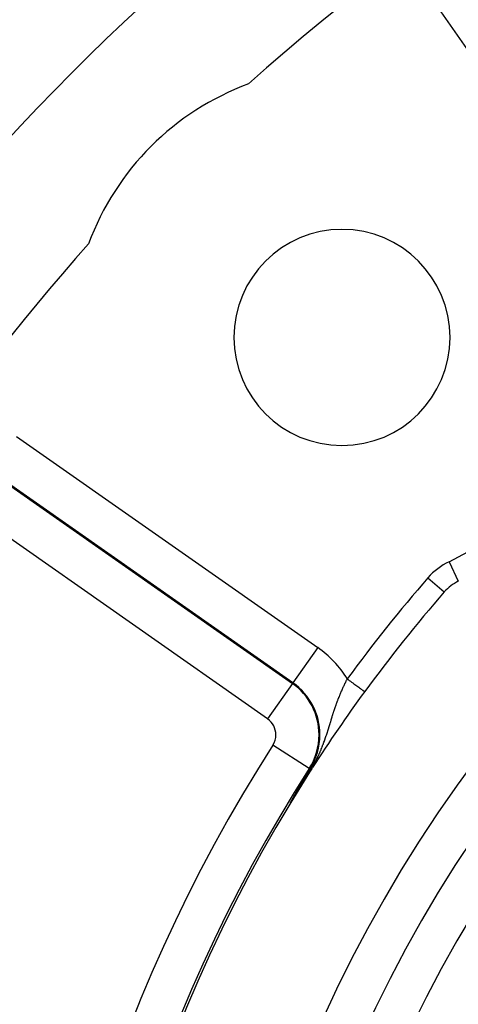
# Model space of a CAD drawing. Extents: x 24 to 889, y -419 to 283.
# Drawn here: x 716 to 737, y 3 to 48 of the extents above; entities that cross this region are included whole.
import ezdxf

# ---------------------------------------------------------------- set-up
doc = ezdxf.new("R2010")
doc.units = 0
doc.linetypes.add('DASHED', pattern=[11.05, 8.7, -2.35])
doc.layers.get('0').update_dxf_attribs({"linetype": 'CONTINUOUS'})
doc.layers.add('NEVIDI', color=4, linetype='DASHED')

msp = doc.modelspace()

# ---------------------------------------------------------------- linework, layer by layer
at = {"color": 2}
for p, q in [((736.65244, 22.1332), (736.652902, 22.132232)), ((729.570006, 13.085806), (729.648286, 13.217372)), ((729.648286, 13.217372), (729.730735, 13.355366)), ((729.730735, 13.355366), (729.784895, 13.445668)), ((729.375205, 12.753762), (729.376173, 12.755445)), ((729.376173, 12.755445), (729.377138, 12.757122)), ((729.377138, 12.757122), (729.37762, 12.757959)), ((729.37762, 12.757959), (729.378101, 12.758795)), ((729.378101, 12.758795), (729.379061, 12.760462)), ((729.379061, 12.760462), (729.379572, 12.76135)), ((729.379572, 12.76135), (729.380018, 12.762125)), ((729.380018, 12.762125), (729.380973, 12.763782)), ((729.380973, 12.763782), (729.381925, 12.765435)), ((729.381925, 12.765435), (729.382874, 12.767082)), ((729.382874, 12.767082), (729.382947, 12.767209)), ((729.382947, 12.767209), (729.38382, 12.768725)), ((729.38382, 12.768725), (729.384764, 12.770363)), ((729.384764, 12.770363), (729.385706, 12.771995)), ((729.385706, 12.771995), (729.386644, 12.773623)), ((729.386644, 12.773623), (729.387581, 12.775247)), ((729.387581, 12.775247), (729.388514, 12.776865)), ((729.388514, 12.776865), (729.389445, 12.778479)), ((729.389445, 12.778479), (729.390374, 12.780088)), ((729.390374, 12.780088), (729.3913, 12.781692)), ((729.3913, 12.781692), (729.392223, 12.783292)), ((729.392223, 12.783292), (729.393144, 12.784886)), ((729.393144, 12.784886), (729.393573, 12.785629)), ((729.393573, 12.785629), (729.394062, 12.786477)), ((729.394062, 12.786477), (729.394978, 12.788062)), ((729.394978, 12.788062), (729.395892, 12.789643)), ((729.395892, 12.789643), (729.396803, 12.79122)), ((729.396803, 12.79122), (729.397711, 12.792792)), ((729.397711, 12.792792), (729.398617, 12.79436)), ((729.398617, 12.79436), (729.399521, 12.795923)), ((729.399521, 12.795923), (729.399922, 12.796616)), ((729.399922, 12.796616), (729.400422, 12.797481)), ((729.400422, 12.797481), (729.401321, 12.799035)), ((729.401321, 12.799035), (729.402218, 12.800585)), ((729.402218, 12.800585), (729.403112, 12.802131)), ((729.403112, 12.802131), (729.404003, 12.803672)), ((729.404003, 12.803672), (729.404893, 12.805209)), ((729.404893, 12.805209), (729.40578, 12.806741)), ((729.40578, 12.806741), (729.406665, 12.808269)), ((729.406665, 12.808269), (729.407484, 12.809684)), ((729.407484, 12.809684), (729.407547, 12.809793)), ((729.407547, 12.809793), (729.408427, 12.811313)), ((729.408427, 12.811313), (729.409305, 12.812828)), ((729.409305, 12.812828), (729.41018, 12.81434)), ((729.41018, 12.81434), (729.411054, 12.815847)), ((729.411054, 12.815847), (729.411925, 12.81735)), ((729.411925, 12.81735), (729.412794, 12.818849)), ((729.412794, 12.818849), (729.41366, 12.820344)), ((729.41366, 12.820344), (729.414525, 12.821835)), ((729.414525, 12.821835), (729.415387, 12.823322)), ((729.415387, 12.823322), (729.416247, 12.824805)), ((729.416247, 12.824805), (729.417105, 12.826284)), ((729.417105, 12.826284), (729.41796, 12.827759)), ((729.41796, 12.827759), (729.418814, 12.82923)), ((729.418814, 12.82923), (729.418996, 12.829545)), ((729.418996, 12.829545), (729.419665, 12.830697)), ((729.419665, 12.830697), (729.420515, 12.832161)), ((729.420515, 12.832161), (729.421362, 12.83362)), ((729.421362, 12.83362), (729.42305, 12.836528)), ((729.42305, 12.836528), (729.423891, 12.837976)), ((729.423891, 12.837976), (729.42473, 12.839421)), ((729.42473, 12.839421), (729.425567, 12.840862)), ((729.425567, 12.840862), (729.426402, 12.842299)), ((729.426402, 12.842299), (729.427235, 12.843732)), ((729.427235, 12.843732), (729.428066, 12.845162)), ((729.428066, 12.845162), (729.428895, 12.846588)), ((729.428895, 12.846588), (729.429722, 12.848011)), ((729.429722, 12.848011), (729.430547, 12.84943)), ((729.430547, 12.84943), (729.43137, 12.850846)), ((729.43137, 12.850846), (729.432192, 12.852258)), ((729.432192, 12.852258), (729.433011, 12.853667)), ((729.433011, 12.853667), (729.433829, 12.855072)), ((729.433829, 12.855072), (729.434644, 12.856474)), ((729.434644, 12.856474), (729.435208, 12.857443)), ((729.435208, 12.857443), (729.435458, 12.857873)), ((729.435458, 12.857873), (729.43627, 12.859268)), ((729.43627, 12.859268), (729.43708, 12.86066)), ((729.43708, 12.86066), (729.437889, 12.862048)), ((729.437889, 12.862048), (729.438695, 12.863433)), ((729.438695, 12.863433), (729.4395, 12.864815)), ((729.4395, 12.864815), (729.440303, 12.866194)), ((729.440303, 12.866194), (729.441105, 12.86757)), ((729.441105, 12.86757), (729.441904, 12.868942)), ((729.441904, 12.868942), (729.442702, 12.870312)), ((729.442702, 12.870312), (729.443498, 12.871678)), ((729.443498, 12.871678), (729.444293, 12.873041)), ((729.444293, 12.873041), (729.445086, 12.874401)), ((729.445086, 12.874401), (729.445877, 12.875758)), ((729.445877, 12.875758), (729.446667, 12.877112)), ((729.446667, 12.877112), (729.44723, 12.878078)), ((729.44723, 12.878078), (729.447455, 12.878464)), ((729.447455, 12.878464), (729.448242, 12.879812)), ((729.448242, 12.879812), (729.449027, 12.881157)), ((729.449027, 12.881157), (729.44981, 12.8825)), ((729.44981, 12.8825), (729.450592, 12.883839)), ((729.450592, 12.883839), (729.451253, 12.884971)), ((729.451253, 12.884971), (729.451373, 12.885176)), ((729.451373, 12.885176), (729.452151, 12.88651)), ((729.452151, 12.88651), (729.452929, 12.887842)), ((729.452929, 12.887842), (729.453705, 12.88917)), ((729.453705, 12.88917), (729.454479, 12.890496)), ((729.454479, 12.890496), (729.455253, 12.891819)), ((729.455253, 12.891819), (729.456024, 12.89314)), ((729.456024, 12.89314), (729.456795, 12.894458)), ((729.456795, 12.894458), (729.457564, 12.895773)), ((729.457564, 12.895773), (729.458332, 12.897086)), ((729.458332, 12.897086), (729.459098, 12.898396)), ((729.459098, 12.898396), (729.459863, 12.899704)), ((729.459863, 12.899704), (729.460627, 12.90101)), ((729.460627, 12.90101), (729.461389, 12.902313)), ((729.461389, 12.902313), (729.462151, 12.903613)), ((729.462151, 12.903613), (729.462784, 12.904695)), ((729.462784, 12.904695), (729.462911, 12.904912)), ((729.462911, 12.904912), (729.46367, 12.906208)), ((729.46367, 12.906208), (729.464427, 12.907501)), ((729.464427, 12.907501), (729.465184, 12.908793)), ((729.465184, 12.908793), (729.465939, 12.910082)), ((729.465939, 12.910082), (729.466694, 12.911369)), ((729.466694, 12.911369), (729.467447, 12.912654)), ((729.467447, 12.912654), (729.468199, 12.913936)), ((729.468199, 12.913936), (729.46895, 12.915217)), ((729.46895, 12.915217), (729.4697, 12.916495)), ((729.4697, 12.916495), (729.470449, 12.917772)), ((729.470449, 12.917772), (729.471197, 12.919046)), ((729.471197, 12.919046), (729.471945, 12.920319)), ((729.471945, 12.920319), (729.472691, 12.921589)), ((729.472691, 12.921589), (729.473436, 12.922858)), ((729.473436, 12.922858), (729.47418, 12.924125)), ((729.47418, 12.924125), (729.474924, 12.92539)), ((729.474924, 12.92539), (729.475667, 12.926653)), ((729.475667, 12.926653), (729.476408, 12.927915)), ((729.476408, 12.927915), (729.476655, 12.928335)), ((729.476655, 12.928335), (729.477149, 12.929174)), ((729.477149, 12.929174), (729.47789, 12.930433)), ((729.47789, 12.930433), (729.478629, 12.931689)), ((729.478629, 12.931689), (729.479368, 12.932944)), ((729.479368, 12.932944), (729.480107, 12.934198)), ((729.480107, 12.934198), (729.480844, 12.93545)), ((729.480844, 12.93545), (729.48095, 12.935628)), ((729.48095, 12.935628), (729.481581, 12.9367)), ((729.481581, 12.9367), (729.482318, 12.937949)), ((729.482318, 12.937949), (729.483054, 12.939197)), ((729.483054, 12.939197), (729.483789, 12.940443)), ((729.483789, 12.940443), (729.484524, 12.941689)), ((729.484524, 12.941689), (729.485258, 12.942932)), ((729.485258, 12.942932), (729.485992, 12.944175)), ((729.485992, 12.944175), (729.486726, 12.945417)), ((729.486726, 12.945417), (729.487459, 12.946657)), ((729.487459, 12.946657), (729.488192, 12.947896)), ((729.488192, 12.947896), (729.488924, 12.949135)), ((729.488924, 12.949135), (729.489656, 12.950372)), ((729.489656, 12.950372), (729.490388, 12.951608)), ((729.490388, 12.951608), (729.490587, 12.951945)), ((729.490587, 12.951945), (729.491119, 12.952844)), ((729.491119, 12.952844), (729.491851, 12.954078)), ((729.491851, 12.954078), (729.492582, 12.955312)), ((729.492582, 12.955312), (729.493313, 12.956545)), ((729.493313, 12.956545), (729.494044, 12.957777)), ((729.494044, 12.957777), (729.494774, 12.959008)), ((729.494774, 12.959008), (729.495505, 12.960239)), ((729.495505, 12.960239), (729.496236, 12.961469)), ((729.496236, 12.961469), (729.496966, 12.962699)), ((729.496966, 12.962699), (729.497697, 12.963928)), ((729.497697, 12.963928), (729.498428, 12.965156)), ((729.498428, 12.965156), (729.499158, 12.966384)), ((729.499158, 12.966384), (729.499889, 12.967612)), ((729.499889, 12.967612), (729.500011, 12.967816)), ((729.500011, 12.967816), (729.50062, 12.968839)), ((729.50062, 12.968839), (729.501351, 12.970066)), ((729.501351, 12.970066), (729.502082, 12.971292)), ((729.502082, 12.971292), (729.502814, 12.972519)), ((729.502814, 12.972519), (729.503546, 12.973745)), ((729.503546, 12.973745), (729.504278, 12.974971)), ((729.504278, 12.974971), (729.504827, 12.975891)), ((729.504827, 12.975891), (729.505743, 12.977423)), ((729.505739, 12.977422), (729.570006, 13.085806)), ((729.116822, 12.297713), (729.118569, 12.300829)), ((729.118569, 12.300829), (729.119124, 12.301819)), ((729.119124, 12.301819), (729.120312, 12.303939)), ((729.120312, 12.303939), (729.122052, 12.307042)), ((729.122052, 12.307042), (729.123788, 12.310139)), ((729.123788, 12.310139), (729.125521, 12.313229)), ((729.125521, 12.313229), (729.127182, 12.316188)), ((729.127182, 12.316188), (729.127251, 12.316312)), ((729.127251, 12.316312), (729.128977, 12.319388)), ((729.128977, 12.319388), (729.130699, 12.322457)), ((729.130699, 12.322457), (729.132417, 12.325519)), ((729.132417, 12.325519), (729.134131, 12.328574)), ((729.134131, 12.328574), (729.135842, 12.331622)), ((729.135842, 12.331622), (729.137549, 12.334663)), ((729.137549, 12.334663), (729.138198, 12.335819)), ((729.138198, 12.335819), (729.139252, 12.337696)), ((729.139252, 12.337696), (729.140951, 12.340721)), ((729.140951, 12.340721), (729.142645, 12.343739)), ((729.142645, 12.343739), (729.142857, 12.344116)), ((729.142857, 12.344116), (729.144336, 12.34675)), ((729.144336, 12.34675), (729.146023, 12.349753)), ((729.146023, 12.349753), (729.147705, 12.352748)), ((729.147705, 12.352748), (729.149383, 12.355735)), ((729.149383, 12.355735), (729.151057, 12.358715)), ((729.151057, 12.358715), (729.152727, 12.361687)), ((729.152727, 12.361687), (729.154393, 12.364651)), ((729.154393, 12.364651), (729.156054, 12.367607)), ((729.156054, 12.367607), (729.157317, 12.369853)), ((729.157317, 12.369853), (729.1584, 12.371781)), ((729.1584, 12.371781), (729.159363, 12.373495)), ((729.159363, 12.373495), (729.161012, 12.376427)), ((729.161012, 12.376427), (729.162656, 12.379351)), ((729.162656, 12.379351), (729.162955, 12.379882)), ((729.162955, 12.379882), (729.164296, 12.382267)), ((729.164296, 12.382267), (729.165931, 12.385175)), ((729.165931, 12.385175), (729.167563, 12.388076)), ((729.167563, 12.388076), (729.16919, 12.390968)), ((729.16919, 12.390968), (729.170812, 12.393852)), ((729.170812, 12.393852), (729.17243, 12.396728)), ((729.17243, 12.396728), (729.173834, 12.399222)), ((729.173834, 12.399222), (729.174044, 12.399596)), ((729.174044, 12.399596), (729.175654, 12.402456)), ((729.175654, 12.402456), (729.176457, 12.403882)), ((729.176457, 12.403882), (729.177259, 12.405307)), ((729.177259, 12.405307), (729.17886, 12.408151)), ((729.17886, 12.408151), (729.180456, 12.410986)), ((729.180456, 12.410986), (729.182048, 12.413813)), ((729.182048, 12.413813), (729.183635, 12.416632)), ((729.183635, 12.416632), (729.185219, 12.419442)), ((729.185219, 12.419442), (729.186797, 12.422245)), ((729.186797, 12.422245), (729.188371, 12.425039)), ((729.188371, 12.425039), (729.189191, 12.426493)), ((729.189191, 12.426493), (729.189941, 12.427824)), ((729.189941, 12.427824), (729.191506, 12.430602)), ((729.191506, 12.430602), (729.193066, 12.43337)), ((729.193066, 12.43337), (729.194622, 12.436131)), ((729.194622, 12.436131), (729.195709, 12.438058)), ((729.195709, 12.438058), (729.196174, 12.438883)), ((729.196174, 12.438883), (729.197721, 12.441626)), ((729.197721, 12.441626), (729.199263, 12.444361)), ((729.199263, 12.444361), (729.2008, 12.447088)), ((729.2008, 12.447088), (729.202333, 12.449806)), ((729.202333, 12.449806), (729.203862, 12.452515)), ((729.203862, 12.452515), (729.204485, 12.453621)), ((729.204485, 12.453621), (729.205385, 12.455216)), ((729.205385, 12.455216), (729.206904, 12.457908)), ((729.206904, 12.457908), (729.208418, 12.460591)), ((729.208418, 12.460591), (729.209927, 12.463266)), ((729.209927, 12.463266), (729.211432, 12.465932)), ((729.211432, 12.465932), (729.212932, 12.468589)), ((729.212932, 12.468589), (729.214427, 12.471237)), ((729.214427, 12.471237), (729.215089, 12.472411)), ((729.215089, 12.472411), (729.215917, 12.473876)), ((729.215917, 12.473876), (729.217402, 12.476507)), ((729.217402, 12.476507), (729.218882, 12.479128)), ((729.218882, 12.479128), (729.219621, 12.480436)), ((729.219621, 12.480436), (729.220358, 12.481741)), ((729.220358, 12.481741), (729.221829, 12.484346)), ((729.221829, 12.484346), (729.223295, 12.486941)), ((729.223295, 12.486941), (729.224756, 12.489528)), ((729.224756, 12.489528), (729.226213, 12.492107)), ((729.226213, 12.492107), (729.227665, 12.494677)), ((729.227665, 12.494677), (729.229112, 12.497238)), ((729.229112, 12.497238), (729.230555, 12.49979)), ((729.230555, 12.49979), (729.231993, 12.502334)), ((729.231993, 12.502334), (729.233426, 12.50487)), ((729.233426, 12.50487), (729.234538, 12.506836)), ((729.234538, 12.506836), (729.234665, 12.507061)), ((729.234665, 12.507061), (729.235114, 12.507856)), ((729.235114, 12.507856), (729.236279, 12.509916)), ((729.236279, 12.509916), (729.237699, 12.512426)), ((729.237699, 12.512426), (729.239114, 12.514928)), ((729.239114, 12.514928), (729.240524, 12.517421)), ((729.240524, 12.517421), (729.24193, 12.519906)), ((729.24193, 12.519906), (729.243331, 12.522383)), ((729.243331, 12.522383), (729.244728, 12.524851)), ((729.244728, 12.524851), (729.24612, 12.527312)), ((729.24612, 12.527312), (729.247508, 12.529763)), ((729.247508, 12.529763), (729.248892, 12.532207)), ((729.248892, 12.532207), (729.249651, 12.533548)), ((729.249651, 12.533548), (729.25027, 12.534642)), ((729.25027, 12.534642), (729.251645, 12.53707)), ((729.251645, 12.53707), (729.253015, 12.539489)), ((729.253015, 12.539489), (729.25414, 12.541475)), ((729.25414, 12.541475), (729.25438, 12.541899)), ((729.25438, 12.541899), (729.255741, 12.544302)), ((729.255741, 12.544302), (729.257098, 12.546697)), ((729.257098, 12.546697), (729.25845, 12.549083)), ((729.25845, 12.549083), (729.259798, 12.551461)), ((729.259798, 12.551461), (729.261142, 12.553831)), ((729.261142, 12.553831), (729.262481, 12.556194)), ((729.262481, 12.556194), (729.263816, 12.558548)), ((729.263816, 12.558548), (729.264481, 12.559722)), ((729.264481, 12.559722), (729.265146, 12.560894)), ((729.265146, 12.560894), (729.266472, 12.563232)), ((729.266472, 12.563232), (729.267794, 12.565562)), ((729.267794, 12.565562), (729.269111, 12.567884)), ((729.269111, 12.567884), (729.270424, 12.570198)), ((729.270424, 12.570198), (729.271733, 12.572504)), ((729.271733, 12.572504), (729.273037, 12.574803)), ((729.273037, 12.574803), (729.273931, 12.576378)), ((729.273931, 12.576378), (729.274337, 12.577093)), ((729.274337, 12.577093), (729.275633, 12.579375)), ((729.275633, 12.579375), (729.276924, 12.58165)), ((729.276924, 12.58165), (729.278211, 12.583917)), ((729.278211, 12.583917), (729.279225, 12.5857)), ((729.279225, 12.5857), (729.279494, 12.586175)), ((729.279494, 12.586175), (729.280773, 12.588426)), ((729.280773, 12.588426), (729.282047, 12.590669)), ((729.282047, 12.590669), (729.283317, 12.592905)), ((729.283317, 12.592905), (729.284583, 12.595132)), ((729.284583, 12.595132), (729.285845, 12.597352)), ((729.285845, 12.597352), (729.287102, 12.599564)), ((729.287102, 12.599564), (729.288355, 12.601768)), ((729.288355, 12.601768), (729.289604, 12.603964)), ((729.289604, 12.603964), (729.290848, 12.606153)), ((729.290848, 12.606153), (729.292088, 12.608334)), ((729.292088, 12.608334), (729.293324, 12.610507)), ((729.293324, 12.610507), (729.293606, 12.611002)), ((729.293606, 12.611002), (729.293907, 12.611531)), ((729.293907, 12.611531), (729.293982, 12.611663)), ((729.293982, 12.611663), (729.294556, 12.612672)), ((729.294556, 12.612672), (729.295784, 12.61483)), ((729.295784, 12.61483), (729.297007, 12.61698)), ((729.297007, 12.61698), (729.298226, 12.619122)), ((729.298226, 12.619122), (729.299441, 12.621257)), ((729.299441, 12.621257), (729.300652, 12.623384)), ((729.300652, 12.623384), (729.301858, 12.625503)), ((729.301858, 12.625503), (729.30306, 12.627615)), ((729.30306, 12.627615), (729.304258, 12.629719)), ((729.304258, 12.629719), (729.305452, 12.631815)), ((729.305452, 12.631815), (729.306642, 12.633904)), ((729.306642, 12.633904), (729.307827, 12.635986)), ((729.307827, 12.635986), (729.308418, 12.637024)), ((729.308418, 12.637024), (729.309009, 12.63806)), ((729.309009, 12.63806), (729.310186, 12.640127)), ((729.310186, 12.640127), (729.311359, 12.642186)), ((729.311359, 12.642186), (729.312529, 12.644238)), ((729.312529, 12.644238), (729.313694, 12.646283)), ((729.313694, 12.646283), (729.31432, 12.647381)), ((729.31432, 12.647381), (729.314855, 12.64832)), ((729.314855, 12.64832), (729.316013, 12.650351)), ((729.316013, 12.650351), (729.317166, 12.652374)), ((729.317166, 12.652374), (729.318316, 12.65439)), ((729.318316, 12.65439), (729.319461, 12.656399)), ((729.319461, 12.656399), (729.320603, 12.658401)), ((729.320603, 12.658401), (729.321741, 12.660396)), ((729.321741, 12.660396), (729.322875, 12.662384)), ((729.322875, 12.662384), (729.324006, 12.664365)), ((729.324006, 12.664365), (729.325132, 12.66634)), ((729.325132, 12.66634), (729.326255, 12.668307)), ((729.326255, 12.668307), (729.327375, 12.670268)), ((729.327375, 12.670268), (729.32849, 12.672222)), ((729.32849, 12.672222), (729.329602, 12.674169)), ((729.329602, 12.674169), (729.33071, 12.67611)), ((729.33071, 12.67611), (729.331814, 12.678044)), ((729.331814, 12.678044), (729.332915, 12.679971)), ((729.332915, 12.679971), (729.334013, 12.681892)), ((729.334013, 12.681892), (729.334938, 12.683512)), ((729.334938, 12.683512), (729.335106, 12.683806)), ((729.335106, 12.683806), (729.336197, 12.685714)), ((729.336197, 12.685714), (729.337156, 12.687392)), ((729.337156, 12.687392), (729.337283, 12.687616)), ((729.337283, 12.687616), (729.338367, 12.689511)), ((729.338367, 12.689511), (729.339446, 12.691399)), ((729.339446, 12.691399), (729.340523, 12.693281)), ((729.340523, 12.693281), (729.341595, 12.695157)), ((729.341595, 12.695157), (729.341842, 12.695589)), ((729.341842, 12.695589), (729.342665, 12.697027)), ((729.342665, 12.697027), (729.343731, 12.698891)), ((729.343731, 12.698891), (729.344793, 12.700748)), ((729.344793, 12.700748), (729.345853, 12.702599)), ((729.345853, 12.702599), (729.346909, 12.704444)), ((729.346909, 12.704444), (729.347961, 12.706283)), ((729.347961, 12.706283), (729.349011, 12.708116)), ((729.349011, 12.708116), (729.350057, 12.709943)), ((729.350057, 12.709943), (729.3511, 12.711764)), ((729.3511, 12.711764), (729.35136, 12.712218)), ((729.35136, 12.712218), (729.352139, 12.713579)), ((729.352139, 12.713579), (729.353175, 12.715388)), ((729.353175, 12.715388), (729.354209, 12.717191)), ((729.354209, 12.717191), (729.355239, 12.718988)), ((729.355239, 12.718988), (729.356009, 12.720332)), ((729.356009, 12.720332), (729.356266, 12.72078)), ((729.356266, 12.72078), (729.357289, 12.722565)), ((729.357289, 12.722565), (729.35831, 12.724345)), ((729.35831, 12.724345), (729.359327, 12.72612)), ((729.359327, 12.72612), (729.360342, 12.727888)), ((729.360342, 12.727888), (729.361353, 12.729651)), ((729.361353, 12.729651), (729.362362, 12.731409)), ((729.362362, 12.731409), (729.363367, 12.733161)), ((729.363367, 12.733161), (729.36437, 12.734907)), ((729.36437, 12.734907), (729.365369, 12.736648)), ((729.365369, 12.736648), (729.365494, 12.736865)), ((729.365494, 12.736865), (729.366366, 12.738383)), ((729.366366, 12.738383), (729.367359, 12.740113)), ((729.367359, 12.740113), (729.36835, 12.741838)), ((729.36835, 12.741838), (729.369338, 12.743557)), ((729.369338, 12.743557), (729.370322, 12.745271)), ((729.370322, 12.745271), (729.371304, 12.74698)), ((729.371304, 12.74698), (729.372284, 12.748683)), ((729.372284, 12.748683), (729.37326, 12.750381)), ((729.37326, 12.750381), (729.374234, 12.752074)), ((729.374234, 12.752074), (729.375205, 12.753762)), ((728.891584, 11.888044), (728.8916, 11.88825)), ((728.891649, 11.887975), (728.891584, 11.888044)), ((728.8916, 11.88825), (728.891692, 11.888589)), ((728.891795, 11.888049), (728.891649, 11.887975)), ((728.891692, 11.888589), (728.891857, 11.889055)), ((728.892028, 11.888271), (728.891795, 11.888049)), ((728.891857, 11.889055), (728.892093, 11.889643)), ((728.892349, 11.888646), (728.892028, 11.888271)), ((728.892093, 11.889643), (728.892397, 11.890348)), ((728.892762, 11.889179), (728.892349, 11.888646)), ((728.892397, 11.890348), (728.892766, 11.891165)), ((728.892762, 11.889179), (728.898405, 11.897333)), ((728.892766, 11.891165), (728.893197, 11.892089)), ((728.893197, 11.892089), (728.893687, 11.893117)), ((728.893687, 11.893117), (728.894235, 11.894242)), ((728.894235, 11.894242), (728.894836, 11.895461)), ((728.894836, 11.895461), (728.895491, 11.896772)), ((728.895491, 11.896772), (728.896196, 11.898169)), ((728.896196, 11.898169), (728.89695, 11.899651)), ((728.89695, 11.899651), (728.897614, 11.900948)), ((728.897614, 11.900948), (728.897751, 11.901213)), ((728.897751, 11.901213), (728.898597, 11.902853)), ((728.898405, 11.897333), (728.899338, 11.898844)), ((728.898597, 11.902853), (728.898645, 11.902947)), ((728.898645, 11.902947), (728.899036, 11.903702)), ((728.899036, 11.903702), (728.899487, 11.904569)), ((728.899487, 11.904569), (728.900419, 11.906358)), ((728.900419, 11.906358), (728.901393, 11.908217)), ((728.901393, 11.908217), (728.902407, 11.910146)), ((728.902407, 11.910146), (728.90346, 11.91214)), ((728.90346, 11.91214), (728.904549, 11.914198)), ((728.904549, 11.914198), (728.905674, 11.916316)), ((728.905674, 11.916316), (728.906833, 11.918492)), ((728.906833, 11.918492), (728.908024, 11.920722)), ((728.908024, 11.920722), (728.909244, 11.923003)), ((728.909244, 11.923003), (728.910493, 11.925333)), ((728.910493, 11.925333), (728.911769, 11.927708)), ((728.911769, 11.927708), (728.91307, 11.930128)), ((728.91307, 11.930128), (728.914396, 11.93259)), ((728.914396, 11.93259), (728.914732, 11.933212)), ((728.914732, 11.933212), (728.915747, 11.935093)), ((728.915747, 11.935093), (728.91712, 11.937636)), ((728.91712, 11.937636), (728.918517, 11.940218)), ((728.918517, 11.940218), (728.919936, 11.942838)), ((728.919936, 11.942838), (728.921376, 11.945494)), ((728.921376, 11.945494), (728.922837, 11.948185)), ((728.922837, 11.948185), (728.924059, 11.950433)), ((728.924059, 11.950433), (728.924318, 11.95091)), ((728.924318, 11.95091), (728.925819, 11.953667)), ((728.925819, 11.953667), (728.927337, 11.956455)), ((728.927337, 11.956455), (728.928874, 11.959272)), ((728.928874, 11.959272), (728.930427, 11.962119)), ((728.930427, 11.962119), (728.931996, 11.964992)), ((728.931996, 11.964992), (728.933581, 11.967891)), ((728.933581, 11.967891), (728.93518, 11.970815)), ((728.93518, 11.970815), (728.936793, 11.973762)), ((728.936793, 11.973762), (728.938419, 11.97673)), ((728.938419, 11.97673), (728.938624, 11.977103)), ((728.938624, 11.977103), (728.940058, 11.97972)), ((728.940058, 11.97972), (728.941708, 11.982728)), ((728.941708, 11.982728), (728.943368, 11.985755)), ((728.943368, 11.985755), (728.945039, 11.988798)), ((728.945039, 11.988798), (728.946719, 11.991858)), ((728.946719, 11.991858), (728.948409, 11.994933)), ((728.948409, 11.994933), (728.950031, 11.997883)), ((728.950031, 11.997883), (728.950108, 11.998024)), ((728.950108, 11.998024), (728.951816, 12.00113)), ((728.951816, 12.00113), (728.953532, 12.00425)), ((728.953532, 12.00425), (728.953739, 12.004625)), ((728.953739, 12.004625), (728.955257, 12.007383)), ((728.955257, 12.007383), (728.95699, 12.01053)), ((728.95699, 12.01053), (728.95873, 12.013689)), ((728.95873, 12.013689), (728.960478, 12.016861)), ((728.960478, 12.016861), (728.962233, 12.020044)), ((728.962233, 12.020044), (728.963995, 12.023239)), ((728.963995, 12.023239), (728.965763, 12.026444)), ((728.965763, 12.026444), (728.967538, 12.029659)), ((728.967538, 12.029659), (728.968353, 12.031136)), ((728.968353, 12.031136), (728.969112, 12.032509)), ((728.969112, 12.032509), (728.969319, 12.032884)), ((728.969319, 12.032884), (728.971105, 12.036118)), ((728.971105, 12.036118), (728.972897, 12.039361)), ((728.972897, 12.039361), (728.973256, 12.04001)), ((728.973256, 12.04001), (728.974694, 12.042612)), ((728.974694, 12.042612), (728.976496, 12.045871)), ((728.976496, 12.045871), (728.978303, 12.049138)), ((728.978303, 12.049138), (728.980115, 12.052412)), ((728.980115, 12.052412), (728.981931, 12.055693)), ((728.981931, 12.055693), (728.983751, 12.058981)), ((728.983751, 12.058981), (728.984772, 12.060824)), ((728.984772, 12.060824), (728.986925, 12.064712)), ((728.986925, 12.064712), (728.987402, 12.065573)), ((728.987402, 12.065573), (728.989233, 12.068877)), ((728.989233, 12.068877), (728.991067, 12.072186)), ((728.991067, 12.072186), (728.992905, 12.075499)), ((728.992905, 12.075499), (728.994744, 12.078816)), ((728.994744, 12.078816), (728.996587, 12.082137)), ((728.996587, 12.082137), (728.998431, 12.085461)), ((728.998431, 12.085461), (729.000278, 12.088788)), ((729.000278, 12.088788), (729.000562, 12.0893)), ((729.000562, 12.0893), (729.002126, 12.092117)), ((729.002126, 12.092117), (729.003976, 12.095449)), ((729.003976, 12.095449), (729.005666, 12.098492)), ((729.005666, 12.098492), (729.005827, 12.098782)), ((729.005827, 12.098782), (729.007679, 12.102116)), ((729.007679, 12.102116), (729.009532, 12.105451)), ((729.009532, 12.105451), (729.011385, 12.108787)), ((729.011385, 12.108787), (729.013239, 12.112122)), ((729.013239, 12.112122), (729.015093, 12.115457)), ((729.015093, 12.115457), (729.016428, 12.117859)), ((729.016428, 12.117859), (729.016947, 12.118792)), ((729.016947, 12.118792), (729.018801, 12.122126)), ((729.018801, 12.122126), (729.020655, 12.12546)), ((729.020655, 12.12546), (729.022508, 12.128792)), ((729.022508, 12.128792), (729.024361, 12.132124)), ((729.024361, 12.132124), (729.024439, 12.132263)), ((729.024439, 12.132263), (729.026214, 12.135454)), ((729.026214, 12.135454), (729.028066, 12.138783)), ((729.028066, 12.138783), (729.029918, 12.142111)), ((729.029918, 12.142111), (729.031769, 12.145437)), ((729.031769, 12.145437), (729.032339, 12.14646)), ((729.032339, 12.14646), (729.03362, 12.148761)), ((729.03362, 12.148761), (729.03547, 12.152083)), ((729.03547, 12.152083), (729.037319, 12.155404)), ((729.037319, 12.155404), (729.039167, 12.158722)), ((729.039167, 12.158722), (729.041014, 12.162038)), ((729.041014, 12.162038), (729.04286, 12.165352)), ((729.04286, 12.165352), (729.043321, 12.16618)), ((729.043321, 12.16618), (729.044705, 12.168663)), ((729.044705, 12.168663), (729.046548, 12.171971)), ((729.046548, 12.171971), (729.048243, 12.175012)), ((729.048243, 12.175012), (729.048391, 12.175277)), ((729.048391, 12.175277), (729.050232, 12.178579)), ((729.050232, 12.178579), (729.052071, 12.181879)), ((729.052071, 12.181879), (729.053909, 12.185175)), ((729.053909, 12.185175), (729.055746, 12.188468)), ((729.055746, 12.188468), (729.05758, 12.191758)), ((729.05758, 12.191758), (729.059413, 12.195044)), ((729.059413, 12.195044), (729.061245, 12.198326)), ((729.061245, 12.198326), (729.062199, 12.200037)), ((729.062199, 12.200037), (729.064097, 12.203438)), ((729.064097, 12.203438), (729.064901, 12.204878)), ((729.064901, 12.204878), (729.066726, 12.208148)), ((729.066726, 12.208148), (729.068549, 12.211414)), ((729.068549, 12.211414), (729.07037, 12.214676)), ((729.07037, 12.214676), (729.072189, 12.217933)), ((729.072189, 12.217933), (729.074005, 12.221185)), ((729.074005, 12.221185), (729.07582, 12.224434)), ((729.07582, 12.224434), (729.077632, 12.227677)), ((729.077632, 12.227677), (729.079441, 12.230916)), ((729.079441, 12.230916), (729.079944, 12.231815)), ((729.079944, 12.231815), (729.081091, 12.233869)), ((729.081091, 12.233869), (729.081248, 12.23415)), ((729.081248, 12.23415), (729.083053, 12.237379)), ((729.083053, 12.237379), (729.084855, 12.240604)), ((729.084855, 12.240604), (729.086655, 12.243823)), ((729.086655, 12.243823), (729.088452, 12.247037)), ((729.088452, 12.247037), (729.090247, 12.250246)), ((729.090247, 12.250246), (729.092038, 12.25345)), ((729.092038, 12.25345), (729.093828, 12.256649)), ((729.093828, 12.256649), (729.095614, 12.259842)), ((729.095614, 12.259842), (729.095757, 12.260097)), ((729.095757, 12.260097), (729.097398, 12.26303)), ((729.097398, 12.26303), (729.099179, 12.266212)), ((729.099179, 12.266212), (729.100107, 12.26787)), ((729.100107, 12.26787), (729.100957, 12.269389)), ((729.100957, 12.269389), (729.102732, 12.27256)), ((729.102732, 12.27256), (729.104504, 12.275725)), ((729.104504, 12.275725), (729.106273, 12.278884)), ((729.106273, 12.278884), (729.108039, 12.282038)), ((729.108039, 12.282038), (729.109802, 12.285185)), ((729.109802, 12.285185), (729.111491, 12.288201)), ((729.111491, 12.288201), (729.111562, 12.288326)), ((729.111562, 12.288326), (729.113318, 12.291461)), ((729.113318, 12.291461), (729.115072, 12.29459)), ((729.115072, 12.29459), (729.116822, 12.297713))]:
    msp.add_line(p, q, dxfattribs=at)
for centre, radius, start, end in [((789.604582, -24.923341), 100, 6.177566, 173.822434), ((789.604582, -24.923341), 94, 48.187817, 131.812183), ((731.268273, 33.412968), 12.5, 110.280189, 159.719811), ((789.604582, -24.923341), 65, 0, 180), ((731.268273, 33.412968), 5, 0, 180), ((789.604582, -24.923341), 63, 0, 180), ((789.604582, -24.923341), 94, 138.187817, 173.803436), ((731.268273, 33.412968), 5, 180, 360), ((737.514458, 20.327283), 2, 115.516524, 139.019196), ((789.604582, -24.923341), 71, 139.019196, 143.784645), ((789.604582, -24.923341), 71, 143.784646, 147.218713), ((789.604582, -24.923341), 71, 147.243922, 148.760115), ((789.604582, -24.923341), 71, 148.760115, 216.215355)]:
    msp.add_arc(centre, radius, start, end, dxfattribs=at)
at = {"layer": 'NEVIDI', "color": 7, "linetype": 'CONTINUOUS'}
for p, q in [((745.612728, 34.536284), (735.855406, 48.471184)), ((716.210058, 28.825835), (730.144958, 19.068513)), ((715.040778, 27.15593), (728.975678, 17.398608)), ((728.998503, 17.431207), (715.063603, 27.188529)), ((727.829224, 15.761302), (713.894324, 25.518624)), ((736.222144, 23.034666), (736.65244, 22.1332)), ((735.24967, 22.294701), (736.003767, 21.639618)), ((730.144958, 19.068513), (728.998503, 17.431207)), ((728.975678, 17.398608), (727.829224, 15.761302)), ((728.975678, 17.398608), (728.998503, 17.431207)), ((731.365287, 17.309675), (731.367793, 17.315022)), ((731.367793, 17.315022), (731.384334, 17.35012)), ((731.384334, 17.35012), (731.386868, 17.355466)), ((731.386868, 17.355466), (731.403526, 17.390412)), ((731.403526, 17.390412), (731.406151, 17.395888)), ((731.406151, 17.395888), (731.422919, 17.430674)), ((731.422919, 17.430674), (731.425485, 17.435968)), ((731.425485, 17.435968), (731.442442, 17.470762)), ((731.442442, 17.470762), (731.445032, 17.476049)), ((731.445032, 17.476049), (731.46212, 17.510737)), ((731.46212, 17.510737), (731.464717, 17.515982)), ((731.464717, 17.515982), (731.467944, 17.522489)), ((731.467944, 17.522489), (731.481921, 17.550544)), ((731.481921, 17.550544), (731.484629, 17.555957)), ((731.484629, 17.555957), (731.501919, 17.590338)), ((731.501919, 17.590338), (731.504572, 17.595588)), ((731.504572, 17.595588), (731.514838, 17.615836)), ((731.514838, 17.615836), (731.552715, 17.588099)), ((731.552715, 17.588099), (731.569787, 17.575597)), ((731.569787, 17.575597), (731.608217, 17.547454)), ((731.608217, 17.547454), (731.660238, 17.50936)), ((731.660238, 17.50936), (731.676658, 17.497335)), ((731.676658, 17.497335), (731.714529, 17.469602)), ((731.714529, 17.469602), (731.765189, 17.432504)), ((731.765189, 17.432504), (731.780994, 17.42093)), ((731.780994, 17.42093), (731.817267, 17.394367)), ((731.817267, 17.394367), (731.865598, 17.358974)), ((731.865598, 17.358974), (731.880522, 17.348045)), ((731.880522, 17.348045), (731.914586, 17.3231)), ((731.914586, 17.3231), (731.959716, 17.290051)), ((731.165453, 16.853367), (731.167821, 16.859164)), ((731.167821, 16.859164), (731.182888, 16.89581)), ((731.182888, 16.89581), (731.185279, 16.901587)), ((731.185279, 16.901587), (731.199608, 16.935991)), ((731.199608, 16.935991), (731.200486, 16.938088)), ((731.200486, 16.938088), (731.202893, 16.943827)), ((731.202893, 16.943827), (731.218207, 16.980104)), ((731.218207, 16.980104), (731.220636, 16.985821)), ((731.220636, 16.985821), (731.236089, 17.021959)), ((731.236089, 17.021959), (731.238528, 17.027628)), ((731.238528, 17.027628), (731.25413, 17.06365)), ((731.25413, 17.06365), (731.256516, 17.069125)), ((731.256516, 17.069125), (731.272264, 17.10503)), ((731.272264, 17.10503), (731.274732, 17.110622)), ((731.274732, 17.110622), (731.278687, 17.119564)), ((731.278687, 17.119564), (731.290545, 17.146234)), ((731.290545, 17.146234), (731.293052, 17.151843)), ((731.293052, 17.151843), (731.308989, 17.187297)), ((731.308989, 17.187297), (731.311524, 17.192903)), ((731.311524, 17.192903), (731.327608, 17.228254)), ((731.327608, 17.228254), (731.330164, 17.23384)), ((731.330164, 17.23384), (731.331188, 17.236074)), ((731.331188, 17.236074), (731.346381, 17.26906)), ((731.346381, 17.26906), (731.348865, 17.274424)), ((731.348865, 17.274424), (731.365287, 17.309675)), ((731.959716, 17.290051), (731.973484, 17.279969)), ((731.973484, 17.279969), (732.004712, 17.257101)), ((732.004712, 17.257101), (732.045812, 17.227003)), ((732.045812, 17.227003), (732.057927, 17.218131)), ((732.057927, 17.218131), (732.08604, 17.197545)), ((732.08604, 17.197545), (732.122353, 17.170952)), ((732.122353, 17.170952), (732.132859, 17.163259)), ((732.132859, 17.163259), (732.156989, 17.145588)), ((732.156989, 17.145588), (732.1879, 17.122952)), ((732.1879, 17.122952), (732.196727, 17.116488)), ((732.196727, 17.116488), (732.216538, 17.101981)), ((732.216538, 17.101981), (732.241403, 17.083772)), ((732.241403, 17.083772), (732.248283, 17.078733)), ((732.248283, 17.078733), (732.263488, 17.067599)), ((732.263488, 17.067599), (732.281815, 17.054178)), ((732.281815, 17.054178), (732.286558, 17.050705)), ((732.286558, 17.050705), (732.296982, 17.043072)), ((732.296982, 17.043072), (732.30843, 17.034688)), ((732.30843, 17.034688), (732.311101, 17.032732)), ((732.311101, 17.032732), (732.316425, 17.028833)), ((732.316425, 17.028833), (732.32075, 17.025666)), ((730.986574, 16.382186), (730.994975, 16.405905)), ((730.994975, 16.405905), (731.000035, 16.420115)), ((731.000035, 16.420115), (731.002173, 16.426099)), ((731.002173, 16.426099), (731.015784, 16.463953)), ((731.015784, 16.463953), (731.017939, 16.469905)), ((731.017939, 16.469905), (731.031709, 16.507692)), ((731.031709, 16.507692), (731.033888, 16.51363)), ((731.033888, 16.51363), (731.047835, 16.551389)), ((731.047835, 16.551389), (731.049974, 16.557141)), ((731.049974, 16.557141), (731.064141, 16.59498)), ((731.064141, 16.59498), (731.066307, 16.600726)), ((731.066307, 16.600726), (731.074175, 16.621515)), ((731.074175, 16.621515), (731.080614, 16.638428)), ((731.080614, 16.638428), (731.082821, 16.644204)), ((731.082821, 16.644204), (731.097249, 16.681718)), ((731.097249, 16.681718), (731.099531, 16.687612)), ((731.099531, 16.687612), (731.114061, 16.724888)), ((731.114061, 16.724888), (731.116368, 16.730765)), ((731.116368, 16.730765), (731.131049, 16.767929)), ((731.131049, 16.767929), (731.133363, 16.773745)), ((731.133363, 16.773745), (731.148186, 16.81077)), ((731.148186, 16.81077), (731.150531, 16.816588)), ((731.150531, 16.816588), (731.165453, 16.853367)), ((730.839673, 15.942082), (730.849609, 15.973212)), ((730.849609, 15.973212), (730.851614, 15.979472)), ((730.851614, 15.979472), (730.864278, 16.01886)), ((730.864278, 16.01886), (730.866343, 16.025253)), ((730.866343, 16.025253), (730.879037, 16.064388)), ((730.879037, 16.064388), (730.881039, 16.070532)), ((730.881039, 16.070532), (730.89378, 16.109443)), ((730.89378, 16.109443), (730.895802, 16.115589)), ((730.895802, 16.115589), (730.90866, 16.154463)), ((730.90866, 16.154463), (730.91069, 16.160568)), ((730.91069, 16.160568), (730.923599, 16.199183)), ((730.923599, 16.199183), (730.925638, 16.205248)), ((730.925638, 16.205248), (730.93863, 16.243682)), ((730.93863, 16.243682), (730.940687, 16.249733)), ((730.940687, 16.249733), (730.953777, 16.288012)), ((730.953777, 16.288012), (730.954851, 16.291135)), ((730.954851, 16.291135), (730.955822, 16.293954)), ((730.955822, 16.293954), (730.969048, 16.332169)), ((730.969048, 16.332169), (730.971142, 16.338184)), ((730.971142, 16.338184), (730.984464, 16.376202)), ((730.984464, 16.376202), (730.986574, 16.382186)), ((730.68963, 15.459625), (730.702593, 15.501631)), ((730.702593, 15.501631), (730.704638, 15.508264)), ((730.704638, 15.508264), (730.717503, 15.549998)), ((730.717503, 15.549998), (730.719596, 15.556788)), ((730.719596, 15.556788), (730.724048, 15.571234)), ((730.724048, 15.571234), (730.732372, 15.598237)), ((730.732372, 15.598237), (730.734408, 15.604839)), ((730.734408, 15.604839), (730.74711, 15.645999)), ((730.74711, 15.645999), (730.749176, 15.65269)), ((730.749176, 15.65269), (730.761841, 15.693648)), ((730.761841, 15.693648), (730.763845, 15.700121)), ((730.763845, 15.700121), (730.776476, 15.740848)), ((730.776476, 15.740848), (730.778527, 15.747449)), ((730.778527, 15.747449), (730.791111, 15.787867)), ((730.791111, 15.787867), (730.793163, 15.794441)), ((730.793163, 15.794441), (730.805753, 15.834687)), ((730.805753, 15.834687), (730.807754, 15.841065)), ((730.807754, 15.841065), (730.810623, 15.850203)), ((730.810623, 15.850203), (730.820373, 15.881172)), ((730.820373, 15.881172), (730.822359, 15.887467)), ((730.822359, 15.887467), (730.835001, 15.927391)), ((730.835001, 15.927391), (730.837003, 15.933689)), ((730.837003, 15.933689), (730.839673, 15.942082)), ((730.546331, 15.007463), (730.560961, 15.052022)), ((730.560961, 15.052022), (730.563241, 15.059009)), ((730.563241, 15.059009), (730.577587, 15.103213)), ((730.577587, 15.103213), (730.579828, 15.110155)), ((730.579828, 15.110155), (730.593928, 15.154057)), ((730.593928, 15.154057), (730.596139, 15.160975)), ((730.596139, 15.160975), (730.600185, 15.173654)), ((730.600185, 15.173654), (730.610005, 15.204547)), ((730.610005, 15.204547), (730.612183, 15.211418)), ((730.612183, 15.211418), (730.625906, 15.254889)), ((730.625906, 15.254889), (730.628052, 15.261715)), ((730.628052, 15.261715), (730.641591, 15.304896)), ((730.641591, 15.304896), (730.643671, 15.31155)), ((730.643671, 15.31155), (730.657062, 15.354507)), ((730.657062, 15.354507), (730.659153, 15.361232)), ((730.659153, 15.361232), (730.663957, 15.376693)), ((730.663957, 15.376693), (730.672364, 15.403801)), ((730.672364, 15.403801), (730.674437, 15.410494)), ((730.674437, 15.410494), (730.687533, 15.452836)), ((730.687533, 15.452836), (730.68963, 15.459625)), ((730.393834, 14.575042), (730.39657, 14.582251)), ((730.39657, 14.582251), (730.414377, 14.629669)), ((730.414377, 14.629669), (730.417035, 14.636822)), ((730.417035, 14.636822), (730.434303, 14.683753)), ((730.434303, 14.683753), (730.436978, 14.691094)), ((730.436978, 14.691094), (730.453735, 14.737527)), ((730.453735, 14.737527), (730.45509, 14.741315)), ((730.45509, 14.741315), (730.456304, 14.744714)), ((730.456304, 14.744714), (730.472627, 14.790789)), ((730.472627, 14.790789), (730.475163, 14.798011)), ((730.475163, 14.798011), (730.491123, 14.843859)), ((730.491123, 14.843859), (730.493528, 14.850827)), ((730.493528, 14.850827), (730.509142, 14.896423)), ((730.509142, 14.896423), (730.511558, 14.903537)), ((730.511558, 14.903537), (730.526734, 14.948537)), ((730.526734, 14.948537), (730.528037, 14.952424)), ((730.528037, 14.952424), (730.529141, 14.955723)), ((730.529141, 14.955723), (730.544004, 15.000419)), ((730.544004, 15.000419), (730.546331, 15.007463)), ((729.751397, 13.467154), (728.068959, 14.546288)), ((730.202746, 14.118214), (730.206253, 14.125826)), ((730.206253, 14.125826), (730.229881, 14.177809)), ((730.229881, 14.177809), (730.233245, 14.18531)), ((730.233245, 14.18531), (730.237072, 14.193874)), ((730.237072, 14.193874), (730.255923, 14.236551)), ((730.255923, 14.236551), (730.259187, 14.244025)), ((730.259187, 14.244025), (730.263943, 14.254957)), ((730.263943, 14.254957), (730.280916, 14.29442)), ((730.280916, 14.29442), (730.284143, 14.302)), ((730.284143, 14.302), (730.305077, 14.351784)), ((730.305077, 14.351784), (730.308144, 14.35917)), ((730.308144, 14.35917), (730.328368, 14.408434)), ((730.328368, 14.408434), (730.331372, 14.415839)), ((730.331372, 14.415839), (730.350891, 14.464504)), ((730.350891, 14.464504), (730.353797, 14.471831)), ((730.353797, 14.471831), (730.372687, 14.519999)), ((730.372687, 14.519999), (730.37549, 14.527226)), ((730.37549, 14.527226), (730.388488, 14.561013)), ((730.388488, 14.561013), (730.393834, 14.575042)), ((729.967593, 13.6612), (729.972806, 13.670337)), ((729.972806, 13.670337), (730.007571, 13.732322)), ((730.007571, 13.732322), (730.012416, 13.741107)), ((730.012416, 13.741107), (730.044967, 13.801094)), ((730.044967, 13.801094), (730.049392, 13.809379)), ((730.049392, 13.809379), (730.068904, 13.846293)), ((730.068904, 13.846293), (730.080035, 13.867635)), ((730.080035, 13.867635), (730.084342, 13.875949)), ((730.084342, 13.875949), (730.113231, 13.932551)), ((730.113231, 13.932551), (730.117297, 13.940637)), ((730.117297, 13.940637), (730.144598, 13.995759)), ((730.144598, 13.995759), (730.148473, 14.003704)), ((730.148473, 14.003704), (730.174372, 14.057584)), ((730.174372, 14.057584), (730.178042, 14.065332)), ((730.178042, 14.065332), (730.202746, 14.118214)), ((729.671834, 13.199008), (729.683123, 13.214916)), ((729.683123, 13.214916), (729.689676, 13.224205)), ((729.689676, 13.224205), (729.732381, 13.285747)), ((729.732381, 13.285747), (729.739414, 13.296054)), ((729.739414, 13.296054), (729.782272, 13.359956)), ((729.751397, 13.467154), (729.784895, 13.445668)), ((729.782272, 13.359956), (729.789299, 13.370621)), ((729.789299, 13.370621), (729.831688, 13.436151)), ((729.831688, 13.436151), (729.838493, 13.446868)), ((729.838493, 13.446868), (729.879419, 13.512489)), ((729.879419, 13.512489), (729.88116, 13.515326)), ((729.88116, 13.515326), (729.885751, 13.522823)), ((729.885751, 13.522823), (729.924852, 13.587783)), ((729.924852, 13.587783), (729.930577, 13.597467)), ((729.930577, 13.597467), (729.967593, 13.6612)), ((729.505739, 12.977422), (729.541819, 13.023694)), ((729.541819, 13.023694), (729.547829, 13.031499)), ((729.547829, 13.031499), (729.5877, 13.083982)), ((729.5877, 13.083982), (729.593879, 13.092228)), ((729.593879, 13.092228), (729.634741, 13.147547)), ((729.634741, 13.147547), (729.641091, 13.156271)), ((729.641091, 13.156271), (729.671834, 13.199008))]:
    msp.add_line(p, q, dxfattribs=at)
for centre, radius, start, end in [((789.604582, -24.923341), 61.115555, 0, 180), ((731.268273, 33.412968), 11.5, 295.516524, 334.483476), ((737.514458, 20.327283), 3, 115.516524, 139.019196), ((789.604582, -24.923341), 72, 139.019196, 143.784645), ((727.316436, 15.028965), 4.931378, 31.63955, 55), ((727.316436, 15.028965), 2.8928, 0, 55), ((727.316436, 15.028965), 2.932596, 0, 55), ((727.316436, 15.028965), 0.894019, 0, 55), ((727.316436, 15.028965), 0.894019, 327.323439, 360), ((727.316436, 15.028965), 2.8928, 327.323439, 360), ((727.316436, 15.028965), 2.932596, 327.323439, 360), ((789.604582, -24.923341), 73.105981, 147.323439, 212.676561), ((789.604582, -24.923341), 71.1072, 147.323439, 212.676561)]:
    msp.add_arc(centre, radius, start, end, dxfattribs=at)

doc.saveas('drawing.dxf')
